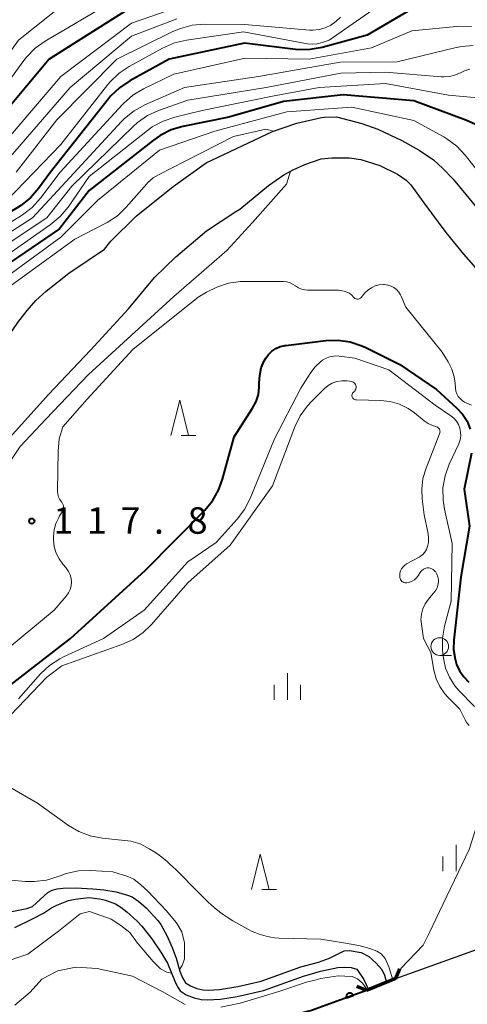
# Model space of a CAD drawing. Units: metres. Extents: x -66000 to -64000, y 27000 to 28500.
# Drawn here: x -65113 to -65049, y 27523 to 27663 of the extents above; entities that cross this region are included whole.
import ezdxf

# ---------------------------------------------------------------- set-up
doc = ezdxf.new("R2010")
doc.units = ezdxf.units.M
for name, color, linetype, lineweight in [('210100_道路縁(街区線)', 7, 'Continuous', 30), ('220300_道路橋(高架部)', 7, 'Continuous', 70), ('220399_道路橋(ひげ)', 7, 'Continuous', 70), ('510100_河川', 7, 'Continuous', 30), ('611100_コンクリート被覆(直落)', 7, 'Continuous', 30), ('633100_広葉樹林', 7, 'Continuous', 13), ('633200_針葉樹林', 7, 'Continuous', 13), ('633400_荒地', 7, 'Continuous', 13), ('710100_等高線(計曲線)', 7, 'Continuous', 40), ('710200_等高線(主曲線)', 7, 'Continuous', 13), ('731200_図化機測定による標高点', 7, 'Continuous', 40)]:
    doc.layers.add(name, color=color, linetype=linetype, lineweight=lineweight)
doc.styles.add('Style-WORKING', font='MS Gothic.ttf')

msp = doc.modelspace()

# ---------------------------------------------------------------- linework, layer by layer
at = {"layer": '210100_道路縁(街区線)', "linetype": 'Continuous', "lineweight": 30, "flags": 128}
msp.add_lwpolyline([(-65071.51, 27522.32), (-65063.71, 27525.15), (-65062.18, 27525.77), (-65060.33, 27526.53), (-65059.54, 27526.85), (-65044.95, 27532.08)], dxfattribs=at)
at = {"layer": '220300_道路橋(高架部)', "linetype": 'Continuous', "lineweight": 70, "flags": 128}
msp.add_lwpolyline([(-65059.54, 27526.85), (-65063.71, 27525.15)], dxfattribs=at)
at = {"layer": '220399_道路橋(ひげ)', "linetype": 'Continuous', "lineweight": 70, "flags": 128}
for points in [[(-65059.54, 27526.85), (-65058.96, 27528.23)], [(-65063.71, 27525.15), (-65065.09, 27525.73)]]:
    msp.add_lwpolyline(points, dxfattribs=at)
at = {"layer": '510100_河川', "linetype": 'Continuous', "lineweight": 30, "flags": 128}
for points in [[(-65100.83, 27630.12), (-65099.92, 27631.22), (-65096.32, 27634.78), (-65091.1, 27638.98), (-65086.39, 27642.33), (-65077.02, 27646.75), (-65073.59, 27647.93), (-65070.08, 27648.72), (-65069.67, 27648.77), (-65067.94, 27648.83)], [(-65067.94, 27648.83), (-65064.37, 27647.91), (-65062.1, 27647.09), (-65058.68, 27645.48), (-65056.22, 27644.1), (-65054.23, 27642.75), (-65052.87, 27641.54), (-65051.44, 27639.99), (-65046.04, 27633.52), (-65042.2, 27629.67), (-65040.82, 27628.11), (-65040.31, 27627.31), (-65040.13, 27626.64), (-65039.85, 27624.24), (-65039.29, 27622.76), (-65037.05, 27618.76), (-65036.49, 27617.37), (-65036.29, 27615.73), (-65036.28, 27614.02), (-65036.82, 27610.88), (-65037.12, 27608.88)], [(-65081.64, 27635.75), (-65077.56, 27639.11), (-65075.43, 27640.61), (-65074.08, 27641.35), (-65072.43, 27642.1), (-65070.13, 27642.88), (-65068.6, 27643.05), (-65066.13, 27643.03), (-65064.52, 27642.78), (-65061.8, 27641.93), (-65059.29, 27640.73), (-65058.06, 27639.86), (-65057.44, 27639.2), (-65055.56, 27636.64), (-65052.44, 27632.47), (-65049.95, 27629.38), (-65047.52, 27626.61), (-65047.13, 27626.04), (-65046.39, 27624.65), (-65044.77, 27620.96)], [(-65097.41, 27621.64), (-65093.75, 27626.11), (-65090.7, 27629.01), (-65086.35, 27632.69), (-65082.22, 27635.45), (-65081.64, 27635.75)], [(-65129.71, 27597.87), (-65127.39, 27601.27), (-65126.1, 27603.5), (-65124.81, 27606.23), (-65124.29, 27606.93), (-65123.45, 27607.47), (-65121.37, 27608.43), (-65120.52, 27609.05), (-65118.8, 27610.83), (-65118, 27611.82), (-65116.74, 27613.63), (-65114.73, 27617.3), (-65113.08, 27619.74), (-65111.76, 27621.43), (-65110.52, 27622.83), (-65109.07, 27624.16), (-65105.86, 27626.71), (-65100.83, 27630.12)], [(-65097.41, 27621.64), (-65102.81, 27615.81), (-65108.73, 27609.52), (-65117.26, 27600.14), (-65121.6, 27595.24), (-65126.13, 27589.04), (-65127.16, 27587.77), (-65128.75, 27586.22)], [(-65114.66, 27536.19), (-65111.79, 27536.77), (-65111, 27537.06), (-65108.85, 27539.04), (-65108.24, 27539.34), (-65107.5, 27539.54), (-65106.67, 27539.65), (-65104.87, 27539.69), (-65102.46, 27539.56), (-65100.91, 27539.41), (-65099.15, 27539.11), (-65097.53, 27538.67), (-65096.88, 27538.4), (-65095.93, 27537.77), (-65094.92, 27536.87), (-65093.27, 27535.09), (-65092.84, 27534.48), (-65091.98, 27532.94), (-65091.22, 27531.25), (-65090.66, 27529.74), (-65090.13, 27527.89), (-65089.77, 27526.94), (-65089.34, 27526.25), (-65088.65, 27525.81), (-65087.72, 27525.46), (-65086.88, 27525.25), (-65086.14, 27525.2), (-65084.51, 27525.31), (-65081.92, 27525.71), (-65078.63, 27526.48), (-65073.02, 27528.49), (-65070.5, 27529.18), (-65068.94, 27529.73), (-65066.88, 27530.78), (-65066.12, 27530.83), (-65064.45, 27530.53), (-65063.38, 27529.95), (-65062.32, 27529.05), (-65061.55, 27528.14), (-65061.17, 27527.34), (-65060.89, 27526.3)], [(-65113.5, 27534.1), (-65110.99, 27535.29), (-65109.46, 27536.12), (-65108.31, 27536.86), (-65107.56, 27537.24), (-65105.89, 27537.88), (-65104.97, 27538.1), (-65103.04, 27538.34)], [(-65103.04, 27538.34), (-65101.52, 27538.15), (-65100.69, 27537.93), (-65099.26, 27537.41), (-65098.5, 27536.95), (-65097.67, 27536.31), (-65096.18, 27534.97), (-65095.52, 27534.27), (-65094.12, 27532.49), (-65092.82, 27530.59), (-65091.88, 27529.04), (-65090.86, 27526.46), (-65090.49, 27525.66), (-65090.11, 27525.09), (-65089.24, 27524.55), (-65088.1, 27524.12), (-65087.13, 27523.87), (-65086.25, 27523.82), (-65084.36, 27523.94), (-65082.04, 27524.29), (-65078.27, 27525.16), (-65072.63, 27527.17), (-65070.22, 27527.88), (-65067.74, 27528.4), (-65066.85, 27528.46), (-65065.85, 27528.41), (-65065.09, 27528.18), (-65064.08, 27526.7), (-65063.41, 27525.28)]]:
    msp.add_lwpolyline(points, dxfattribs=at)
at = {"layer": '611100_コンクリート被覆(直落)', "linetype": 'Continuous', "lineweight": 40, "flags": 128}
msp.add_lwpolyline([(-65063.71, 27525.15), (-65071.51, 27522.32), (-65079.97, 27520.2), (-65089.43, 27518.72), (-65095.84, 27518.22)], dxfattribs=at)
msp.add_lwpolyline([(-65066.53, 27524.13), (-65065.59, 27524.47), (-65065.61, 27524.51), (-65065.63, 27524.55), (-65065.65, 27524.58), (-65065.68, 27524.62), (-65065.71, 27524.65), (-65065.74, 27524.68), (-65065.77, 27524.71), (-65065.81, 27524.73), (-65065.85, 27524.75), (-65065.89, 27524.77), (-65065.93, 27524.78), (-65065.97, 27524.79), (-65066.02, 27524.79), (-65066.06, 27524.8), (-65066.1, 27524.79), (-65066.15, 27524.79), (-65066.19, 27524.78), (-65066.23, 27524.77), (-65066.27, 27524.75), (-65066.31, 27524.73), (-65066.35, 27524.71), (-65066.38, 27524.68), (-65066.41, 27524.65), (-65066.44, 27524.62), (-65066.47, 27524.58), (-65066.49, 27524.55), (-65066.51, 27524.51), (-65066.53, 27524.47), (-65066.54, 27524.43), (-65066.55, 27524.38), (-65066.56, 27524.34), (-65066.56, 27524.3), (-65066.56, 27524.25), (-65066.55, 27524.21), (-65066.54, 27524.17)], close=True, dxfattribs=at)
at = {"layer": '633100_広葉樹林', "linetype": 'Continuous', "lineweight": 13}
msp.add_line((-65053.33, 27572.6), (-65051.66, 27572.6), dxfattribs=at)
msp.add_circle((-65053.33, 27573.85), 1.25, dxfattribs=at)
at = {"layer": '633200_針葉樹林', "linetype": 'Continuous', "lineweight": 13}
for p, q in [((-65089.95, 27603.73), (-65087.87, 27603.73)), ((-65078.53, 27539.48), (-65076.45, 27539.48))]:
    msp.add_line(p, q, dxfattribs=at)
at = {"layer": '633200_針葉樹林', "linetype": 'Continuous', "lineweight": 13, "flags": 128}
for points in [[(-65091.41, 27603.73), (-65090.16, 27608.73), (-65088.91, 27603.73)], [(-65079.99, 27539.48), (-65078.74, 27544.48), (-65077.49, 27539.48)]]:
    msp.add_lwpolyline(points, dxfattribs=at)
at = {"layer": '633400_荒地', "linetype": 'Continuous', "lineweight": 13}
for p, q in [((-65074.91, 27566.31), (-65074.91, 27570.06)), ((-65076.78, 27566.31), (-65076.78, 27568.42)), ((-65073.03, 27566.31), (-65073.03, 27568.42)), ((-65051, 27542.04), (-65051, 27545.79)), ((-65052.87, 27542.04), (-65052.87, 27544.15))]:
    msp.add_line(p, q, dxfattribs=at)
at = {"layer": '710100_等高線(計曲線)', "linetype": 'Continuous', "lineweight": 40, "flags": 128}
for points, elevation in [([(-65097, 27664.35), (-65108.64, 27657), (-65112.01, 27653), (-65121, 27642.22), (-65131.98, 27635), (-65143, 27626.36), (-65149, 27622.49), (-65155.8, 27620.69), (-65157.36, 27620.42), (-65158.94, 27620.43), (-65159.94, 27620.57), (-65160.29, 27620.65), (-65161.96, 27621.14), (-65163.53, 27621.93), (-65168.82, 27625.18), (-65176.47, 27629.53), (-65183.77, 27633), (-65192.12, 27635.88), (-65201, 27637.39), (-65210.45, 27639.55), (-65219, 27641.51), (-65227.99, 27644.01)], 140), ([(-65047.75, 27664.25), (-65050.98, 27664.83), (-65052.7, 27664.99), (-65054.42, 27664.85), (-65055, 27664.73), (-65057, 27664.26), (-65063.62, 27660.38), (-65069.98, 27658.66), (-65071.69, 27658.35), (-65073.44, 27658.34), (-65073.78, 27658.38), (-65081, 27659.24), (-65091.64, 27657), (-65097.24, 27653.92), (-65098.68, 27652.95), (-65099.94, 27651.75), (-65100.25, 27651.37), (-65108.47, 27641), (-65110.15, 27638.69), (-65111.29, 27637.38), (-65112.65, 27636.28)], 130), ([(-65042.08, 27645), (-65049.62, 27648.38), (-65057, 27651.11), (-65067, 27651.97), (-65075.45, 27651), (-65083.22, 27648.78), (-65089.71, 27647.47), (-65091.38, 27646.98), (-65092.94, 27646.2), (-65093.89, 27645.54), (-65103, 27638.41), (-65107.19, 27633), (-65119, 27624.95)], 120), ([(-65112.65, 27636.28), (-65113.18, 27635.94), (-65123, 27630.19), (-65133.11, 27621), (-65139, 27615.71), (-65146.28, 27612.66), (-65147.94, 27612.13), (-65149.67, 27611.9), (-65150.06, 27611.89), (-65158.17, 27611.83), (-65163, 27613.44), (-65169.53, 27614.47), (-65178.2, 27617.8), (-65186.8, 27621), (-65194.58, 27623.42), (-65205, 27624.97), (-65210.45, 27624.99), (-65212.19, 27625.15), (-65214, 27625.66), (-65219, 27627.58), (-65222.09, 27627.81)], 130), ([(-65078.83, 27612.23), (-65078.6, 27613.28), (-65078.19, 27614.28), (-65077.98, 27614.65), (-65077.58, 27615.19), (-65077.09, 27615.66), (-65076.53, 27616.03), (-65075.91, 27616.3), (-65075.25, 27616.46), (-65075.13, 27616.48), (-65069.47, 27617.16), (-65067.73, 27617.21), (-65066, 27616.97), (-65064.35, 27616.42), (-65063.79, 27616.17), (-65059, 27613.76), (-65053.77, 27610.23), (-65050.9, 27607.61), (-65050.1, 27606.74), (-65049.46, 27605.74), (-65049, 27604.64)], 120), ([(-65117, 27566.23), (-65105.65, 27575), (-65095, 27584.65), (-65086.62, 27593.14), (-65085.51, 27594.48), (-65084.65, 27596), (-65084.1, 27597.52), (-65082.45, 27603.55), (-65079.84, 27607.59), (-65079.35, 27608.52), (-65079.02, 27609.52), (-65078.88, 27610.56), (-65078.88, 27611.12), (-65078.88, 27611.16), (-65078.83, 27612.23)], 120), ([(-65048.82, 27601.2), (-65049.86, 27596.14), (-65049.13, 27590.87), (-65050.32, 27583.68), (-65051.32, 27574.76), (-65051.36, 27573.41), (-65051.16, 27572.07), (-65050.93, 27571.33), (-65050.51, 27570.39), (-65049.93, 27569.54), (-65049.21, 27568.8)], 120)]:
    msp.add_lwpolyline(points, dxfattribs=dict(at, elevation=elevation))
at = {"layer": '710200_等高線(主曲線)', "linetype": 'Continuous', "lineweight": 13, "flags": 128}
for points, elevation in [([(-65045.77, 27679), (-65055.03, 27680.97), (-65062.32, 27682.29), (-65064.06, 27682.45), (-65065.8, 27682.3), (-65067.55, 27681.83), (-65073, 27679.83), (-65084.19, 27673), (-65095, 27670.24), (-65106.28, 27665), (-65113, 27659.71), (-65120.67, 27649), (-65131, 27638.94), (-65145, 27629.94), (-65151.41, 27626.74), (-65153.03, 27626.1), (-65154.77, 27625.74), (-65156, 27625.61)], 144), ([(-65089.34, 27664.75), (-65097, 27662.09), (-65107, 27654.55), (-65116.93, 27643), (-65123, 27638.2), (-65133, 27632.09), (-65143.1, 27623), (-65153, 27618.74), (-65156.75, 27618.16), (-65158.48, 27618.04), (-65160.22, 27618.23), (-65161.89, 27618.72), (-65163.56, 27619.55), (-65167, 27621.69), (-65174.19, 27625.81), (-65181.21, 27629), (-65189.44, 27632.56), (-65199, 27634.45), (-65208.21, 27635.79), (-65217.82, 27638.18), (-65227, 27640.84)], 138), ([(-65099.92, 27665), (-65109.21, 27659.55), (-65110.63, 27658.54), (-65111.85, 27657.3), (-65112.22, 27656.83), (-65119.41, 27647), (-65130.29, 27637.71), (-65143.08, 27629), (-65149.14, 27624.86), (-65155.23, 27623.14), (-65156.52, 27622.9), (-65157.84, 27622.88), (-65159.15, 27623.09), (-65159.74, 27623.26), (-65161.97, 27624.03), (-65169, 27627.93), (-65176.1, 27631.9), (-65183, 27635.42), (-65191.49, 27638.51), (-65201, 27640.28), (-65209.67, 27642.33), (-65217, 27643.96)], 142), ([(-65060.62, 27665.52), (-65069, 27659.7), (-65070, 27659.35), (-65070.67, 27659.18), (-65071.37, 27659.13), (-65072.04, 27659.19), (-65081.14, 27660.86), (-65089.19, 27659.71), (-65090.89, 27659.31), (-65092.6, 27658.57), (-65097.3, 27655.98), (-65098.74, 27655.01), (-65100, 27653.8), (-65100.34, 27653.4), (-65107, 27644.92), (-65114.65, 27637)], 132), ([(-65067.4, 27662.95), (-65068.03, 27662.32), (-65068.75, 27661.8), (-65069.56, 27661.42), (-65070.42, 27661.19), (-65071.3, 27661.1), (-65071.75, 27661.12), (-65081, 27661.89), (-65086.64, 27661.93), (-65088.38, 27661.79), (-65090.06, 27661.35), (-65091.12, 27660.91), (-65099.08, 27657), (-65107.58, 27648.42), (-65113.31, 27641)], 134), ([(-65090.57, 27662.72), (-65097, 27660.23), (-65105.69, 27653), (-65115, 27642.17), (-65120.34, 27637.66), (-65131, 27631.61), (-65135.75, 27626.25), (-65143.21, 27620.05), (-65144.64, 27619.06), (-65146.22, 27618.33)], 136), ([(-65048.83, 27661.62), (-65050.57, 27661.66), (-65050.95, 27661.63), (-65057.3, 27661), (-65063, 27658.62), (-65071.82, 27657), (-65080.87, 27657.13), (-65091, 27654.88), (-65095.3, 27652.78), (-65096.79, 27651.88), (-65098.11, 27650.74), (-65098.28, 27650.56)], 128), ([(-65048.59, 27658.91), (-65050.2, 27658.8), (-65050.98, 27658.65), (-65059.38, 27656.62), (-65067.45, 27656.55), (-65079, 27654.52), (-65089.47, 27653), (-65095.08, 27650.53), (-65096.61, 27649.69), (-65097.97, 27648.6), (-65098.42, 27648.15), (-65106.84, 27639), (-65111, 27634.53), (-65121, 27628.1)], 126), ([(-65049.82, 27655.35), (-65050.31, 27655.11), (-65051.09, 27654.76), (-65051.91, 27654.55), (-65052.76, 27654.49), (-65053.12, 27654.5), (-65061, 27655.18), (-65067.35, 27655), (-65077.92, 27653), (-65089, 27651.21), (-65093.14, 27649.73), (-65094.72, 27649.01), (-65096.16, 27648.02), (-65096.76, 27647.48), (-65105.46, 27639), (-65109, 27634.56), (-65121, 27626.55)], 124), ([(-65049.07, 27655.59), (-65049.82, 27655.35)], 124), ([(-65044.82, 27651.26), (-65052.1, 27651.9), (-65061, 27653.56), (-65070.42, 27653), (-65077, 27651.76), (-65087, 27649.71), (-65090.85, 27648.79), (-65092.51, 27648.24), (-65094.04, 27647.41), (-65094.73, 27646.91), (-65103, 27640.37), (-65105.97, 27636.06), (-65107.08, 27634.71), (-65108.49, 27633.53), (-65121, 27624.8)], 122), ([(-65047, 27639.96), (-65049.72, 27643.41), (-65050.92, 27644.68), (-65052.32, 27645.72), (-65052.75, 27645.98), (-65057, 27648.31), (-65065.78, 27650.22), (-65075, 27649.53), (-65085.19, 27646.81), (-65093, 27644.11), (-65101.81, 27637), (-65107, 27631.81), (-65119, 27623.09), (-65125, 27615.53), (-65135, 27608.01), (-65141.32, 27602.4), (-65142.72, 27601.36), (-65144.28, 27600.58), (-65145.95, 27600.08)], 118), ([(-65098.28, 27650.56), (-65107.07, 27641), (-65109.87, 27637.31), (-65111.04, 27636.02), (-65112.42, 27634.96), (-65112.59, 27634.85), (-65121, 27629.68)], 128), ([(-65076.85, 27646.81), (-65077.98, 27647.1), (-65082.56, 27646.05), (-65089.4, 27642.54), (-65093.07, 27640.69), (-65093.91, 27640.19), (-65094.65, 27639.54), (-65094.83, 27639.34), (-65097.73, 27636.04), (-65098.99, 27634.83), (-65100.44, 27633.86), (-65100.71, 27633.72), (-65105, 27631.53), (-65115, 27624.26)], 116), ([(-65128.21, 27577.22), (-65122.4, 27587.76), (-65112.75, 27602.17), (-65109.13, 27606.05), (-65103.1, 27612.37), (-65091, 27623.38), (-65083.49, 27629.9), (-65079.85, 27633.89), (-65075.02, 27639.32), (-65074.45, 27641.15)], 116), ([(-65106.22, 27581), (-65105.92, 27581.43), (-65105.69, 27581.91), (-65105.55, 27582.43), (-65105.5, 27582.95), (-65105.54, 27583.48), (-65105.67, 27584), (-65105.9, 27584.48), (-65106.2, 27584.92), (-65106.25, 27584.98), (-65106.7, 27585.49), (-65107.25, 27586.25), (-65107.66, 27587.09), (-65107.92, 27587.98), (-65108.02, 27589), (-65108.02, 27589.42), (-65107.94, 27590.36), (-65107.7, 27591.27), (-65107.3, 27592.13), (-65107.18, 27592.33), (-65106.81, 27592.92), (-65106.71, 27593.1), (-65106.65, 27593.3), (-65106.62, 27593.5), (-65106.63, 27593.71), (-65106.68, 27593.91), (-65106.76, 27594.1), (-65106.87, 27594.28), (-65106.92, 27594.33), (-65107.15, 27594.66), (-65107.33, 27595.02), (-65107.44, 27595.4), (-65107.49, 27595.8), (-65107.49, 27595.89), (-65107.39, 27601.52), (-65107.21, 27603.25), (-65106.73, 27604.93), (-65103.28, 27608.88), (-65096.82, 27615.88), (-65087.54, 27623.29), (-65086.37, 27624.01), (-65084.91, 27624.74), (-65083.25, 27625.28), (-65081.53, 27625.53), (-65080.92, 27625.54), (-65075.46, 27625.51), (-65074.98, 27625.46), (-65074.51, 27625.33), (-65074.08, 27625.12), (-65073.75, 27624.9), (-65073.35, 27624.64), (-65072.91, 27624.45), (-65072.45, 27624.33), (-65072.04, 27624.3), (-65067.69, 27624.31), (-65066.86, 27624.14)], 118), ([(-65066.86, 27624.14), (-65066.48, 27624.02), (-65066.12, 27623.85), (-65065.8, 27623.61), (-65065.52, 27623.3), (-65065.43, 27623.21), (-65065.34, 27623.14), (-65065.23, 27623.09), (-65065.12, 27623.05), (-65065, 27623.04), (-65064.88, 27623.04), (-65064.76, 27623.07), (-65064.65, 27623.12), (-65064.55, 27623.18), (-65064.46, 27623.26), (-65063.92, 27623.9), (-65063.5, 27624.31), (-65063.01, 27624.65), (-65062.47, 27624.89), (-65061.9, 27625.04), (-65061.31, 27625.09), (-65061.18, 27625.08), (-65061.14, 27625.08), (-65060.67, 27625.02), (-65060.23, 27624.87), (-65059.81, 27624.66), (-65059.44, 27624.37), (-65059.13, 27624.02), (-65058.87, 27623.63), (-65058.79, 27623.44), (-65058.13, 27621.87), (-65053, 27615.53), (-65052.13, 27614.14), (-65051.61, 27613.13), (-65051.28, 27612.05), (-65051.14, 27611.11), (-65051.1, 27610.41), (-65051.04, 27610.01), (-65050.9, 27609.62), (-65050.71, 27609.26), (-65050.45, 27608.94), (-65050.15, 27608.67), (-65049.8, 27608.46), (-65049.58, 27608.37), (-65048.83, 27608.01)], 118), ([(-65113, 27566.47), (-65109.87, 27569.97), (-65108.6, 27571.16), (-65107.14, 27572.11), (-65106.63, 27572.37), (-65100.95, 27575), (-65095.21, 27579), (-65089, 27585.83), (-65085, 27588.56), (-65082.02, 27591.86), (-65080.97, 27593.25), (-65080.17, 27594.81), (-65076.75, 27603.25), (-65073, 27610.42), (-65071.69, 27612.51), (-65071.01, 27613.42), (-65070.18, 27614.2), (-65069.94, 27614.37), (-65069.43, 27614.67), (-65068.89, 27614.87), (-65068.32, 27614.97), (-65067.73, 27614.98), (-65067.58, 27614.96)], 122), ([(-65067.58, 27614.96), (-65065.33, 27614.67), (-65060.55, 27613), (-65053.99, 27608.01), (-65051.75, 27606.51), (-65051.32, 27606.16), (-65050.96, 27605.74), (-65050.67, 27605.27), (-65050.48, 27604.76), (-65050.37, 27604.21), (-65050.36, 27603.66), (-65050.45, 27603.12), (-65050.64, 27602.55), (-65051.98, 27599.67), (-65052.57, 27598.03), (-65052.87, 27596.31), (-65052.86, 27594.57), (-65052.66, 27593.3), (-65051.58, 27588.42), (-65051.73, 27580.27), (-65052.65, 27576.75), (-65052.95, 27575.03), (-65052.94, 27573.29), (-65052.9, 27572.89), (-65052.81, 27572.19), (-65052.5, 27570.81), (-65051.95, 27569.5), (-65051.19, 27568.3), (-65050.6, 27567.62), (-65048.42, 27565.36)], 122), ([(-65117.25, 27560.92), (-65109, 27569.5), (-65106.87, 27571.13), (-65098.35, 27574.13), (-65096.76, 27574.85), (-65095.33, 27575.83), (-65094.15, 27576.97), (-65089, 27582.86), (-65083, 27588.18), (-65077, 27596.6), (-65073.84, 27604.96), (-65073.08, 27606.53), (-65072.06, 27607.94), (-65071.51, 27608.54), (-65069.69, 27610.33), (-65069.15, 27610.78), (-65068.54, 27611.12), (-65067.88, 27611.36), (-65067.19, 27611.48), (-65066.49, 27611.47), (-65066.09, 27611.41), (-65065.83, 27611.36), (-65065.69, 27611.32), (-65065.57, 27611.26), (-65065.45, 27611.17), (-65065.35, 27611.07), (-65065.27, 27610.95), (-65065.21, 27610.82), (-65065.18, 27610.68), (-65065.17, 27610.54), (-65065.19, 27610.4), (-65065.23, 27610.26), (-65065.29, 27610.13), (-65065.37, 27610.02), (-65065.48, 27609.92), (-65065.5, 27609.9), (-65065.59, 27609.83), (-65065.66, 27609.74), (-65065.71, 27609.64), (-65065.74, 27609.54), (-65065.76, 27609.43), (-65065.76, 27609.32), (-65065.74, 27609.21), (-65065.7, 27609.11), (-65065.64, 27609.01), (-65065.56, 27608.93), (-65065.48, 27608.86)], 124), ([(-65065.48, 27608.86), (-65065.38, 27608.81), (-65065.28, 27608.77), (-65065.17, 27608.76), (-65065.14, 27608.76), (-65061.71, 27608.68), (-65060.34, 27608.53), (-65059.02, 27608.15), (-65057.79, 27607.54), (-65056.9, 27606.91), (-65055.51, 27605.78), (-65054.96, 27605.41), (-65054.35, 27605.14), (-65053.9, 27605.01), (-65053.77, 27604.97), (-65053.65, 27604.91), (-65053.54, 27604.83), (-65053.45, 27604.73), (-65053.37, 27604.61), (-65053.32, 27604.49), (-65053.29, 27604.36), (-65053.28, 27604.22), (-65053.3, 27604.09), (-65053.34, 27603.96), (-65055.27, 27599.12), (-65055.7, 27597.65), (-65055.88, 27596.13), (-65055.81, 27594.74), (-65055.52, 27592.48), (-65054.99, 27590.02), (-65054.9, 27589.31), (-65054.93, 27588.59), (-65055.06, 27588), (-65055.22, 27587.59), (-65055.45, 27587.22), (-65055.73, 27586.89), (-65056.08, 27586.61), (-65056.26, 27586.5), (-65058.02, 27585.54), (-65058.29, 27585.36), (-65058.53, 27585.13), (-65058.72, 27584.86), (-65058.87, 27584.57), (-65058.96, 27584.25), (-65059, 27583.92), (-65059, 27583.88), (-65059, 27583.77), (-65058.99, 27583.61), (-65058.95, 27583.46), (-65058.88, 27583.32), (-65058.79, 27583.19), (-65058.68, 27583.08), (-65058.55, 27582.99), (-65058.41, 27582.93), (-65058.26, 27582.89), (-65058.11, 27582.87), (-65058, 27582.88), (-65057.62, 27582.96), (-65057.25, 27583.11), (-65056.92, 27583.31), (-65056.63, 27583.57), (-65056.43, 27583.83), (-65056, 27584.45), (-65055.86, 27584.61), (-65055.69, 27584.75)], 124), ([(-65055.69, 27584.75), (-65055.51, 27584.86), (-65055.3, 27584.94), (-65055.09, 27584.98), (-65054.87, 27584.98), (-65054.66, 27584.94), (-65054.45, 27584.87), (-65054.26, 27584.76), (-65054.1, 27584.62), (-65053.96, 27584.47), (-65053.95, 27584.45), (-65053.74, 27584.1), (-65053.6, 27583.73), (-65053.52, 27583.34), (-65053.51, 27582.94), (-65053.58, 27582.55), (-65053.7, 27582.17), (-65053.9, 27581.82), (-65054.04, 27581.63), (-65054.94, 27580.55), (-65055.39, 27579.91), (-65055.72, 27579.21), (-65055.92, 27578.45), (-65055.99, 27577.68), (-65055.93, 27577), (-65055.63, 27575), (-65054.57, 27573), (-65054.15, 27570.51), (-65053.84, 27569.3), (-65053.32, 27568.17), (-65052.61, 27567.15), (-65052.12, 27566.62), (-65050.48, 27565), (-65049.74, 27563.48), (-65049.49, 27563.06), (-65049.17, 27562.69)], 124), ([(-65119, 27569.89), (-65107.92, 27579), (-65106.22, 27581)], 118), ([(-65046.29, 27557.22), (-65047.11, 27551.47), (-65049.18, 27545.12), (-65053.9, 27535.27), (-65054.78, 27533.35), (-65055.66, 27531.56), (-65058.83, 27528.26), (-65059.54, 27526.85)], 126), ([(-65219, 27551.43), (-65215.37, 27555.19), (-65210.74, 27556.78), (-65207.93, 27556.59), (-65202.18, 27553.42), (-65182.64, 27529.94), (-65177.73, 27526.88), (-65173.09, 27525.5), (-65168.43, 27525.39), (-65146.03, 27527.52), (-65142, 27526.28), (-65128.98, 27525.78), (-65124.19, 27526.1), (-65111.68, 27530.31), (-65107.32, 27533.58), (-65104.24, 27536.02), (-65102.92, 27536.35)], 122), ([(-65097.08, 27546.32), (-65101.11, 27546.73), (-65102.82, 27547.06), (-65104.45, 27547.68), (-65105.89, 27548.53), (-65110.32, 27551.68), (-65114.2, 27553.93)], 124), ([(-65059.98, 27526.67), (-65060.55, 27528.53), (-65061.04, 27529.69), (-65061.6, 27530.34), (-65062.25, 27530.74), (-65063.22, 27531.11), (-65064.79, 27531.52), (-65067.26, 27531.94), (-65070.19, 27532.44), (-65076.06, 27532.59), (-65076.73, 27532.63), (-65077.24, 27532.7), (-65077.5, 27532.75), (-65077.92, 27532.84), (-65078.23, 27532.93), (-65078.89, 27533.13), (-65079.37, 27533.31), (-65079.98, 27533.56), (-65080.31, 27533.73), (-65080.93, 27534.06), (-65082.61, 27535.03), (-65083.44, 27535.54), (-65084.13, 27535.99), (-65084.52, 27536.28), (-65085.27, 27536.89), (-65086.12, 27537.66), (-65086.62, 27538.14), (-65087.51, 27539.01), (-65090.68, 27542.22), (-65091.49, 27543), (-65091.93, 27543.41), (-65092.69, 27544.04), (-65093.24, 27544.44), (-65093.61, 27544.69), (-65094.47, 27545.21), (-65095.22, 27545.62), (-65095.76, 27545.9), (-65097.08, 27546.32)], 124), ([(-65099.63, 27541.97), (-65102.77, 27542.14), (-65104.51, 27542.08), (-65106.22, 27541.71), (-65107.07, 27541.41), (-65107.36, 27541.3), (-65109.02, 27540.78), (-65110.75, 27540.57), (-65112.07, 27540.6), (-65119, 27541.27)], 122), ([(-65099.63, 27541.97), (-65097.49, 27541.32), (-65096.67, 27540.94), (-65095.65, 27540.14), (-65094.68, 27539.22), (-65092.08, 27536.48), (-65090.62, 27534.75), (-65089.86, 27533.46)], 122), ([(-65102.92, 27536.35), (-65099.89, 27535.26), (-65098.48, 27534.38), (-65097.22, 27533.36), (-65096.13, 27531.88), (-65096.06, 27531.78), (-65093.94, 27529.28), (-65092.86, 27528.23), (-65091.98, 27527.77), (-65091.32, 27527.62)], 122), ([(-65090.2, 27528.13), (-65089.81, 27528.68), (-65089.66, 27529.07), (-65089.49, 27529.62), (-65089.47, 27530.29), (-65089.49, 27531.27), (-65089.5, 27531.95), (-65089.75, 27533.04), (-65089.86, 27533.46)], 122), ([(-65113.5, 27523.1), (-65111.34, 27524.93), (-65109.69, 27526.77), (-65107.42, 27527.96), (-65104.85, 27528.45), (-65101.87, 27528.28), (-65096.84, 27527.21), (-65092.64, 27525.03), (-65089.38, 27523.18)], 124), ([(-65084.35, 27522.8), (-65081.61, 27523.37), (-65076.1, 27525.01), (-65072.21, 27526.32), (-65070.83, 27526.68), (-65070.18, 27526.88), (-65067.71, 27527.23), (-65066.79, 27527.19), (-65065.75, 27527.13), (-65064.97, 27526.79), (-65064.27, 27526.19), (-65063.54, 27525.22)], 124)]:
    msp.add_lwpolyline(points, dxfattribs=dict(at, elevation=elevation))
at = {"layer": '731200_図化機測定による標高点', "linetype": 'Continuous', "lineweight": 40}
msp.add_circle((-65111.11, 27591.61, 117.79), 0.375, dxfattribs=at)

# ---------------------------------------------------------------- texts
at = {"layer": '731200_図化機測定による標高点', "linetype": 'Continuous', "lineweight": 40, "style": 'Style-WORKING'}
for s, p in [('1', (-65108.05, 27589.82, -10)), ('1', (-65103.3, 27589.82, -10)), ('7', (-65098.55, 27589.82, -10)), ('8', (-65089.05, 27589.82, -10)), ('.', (-65093.8, 27589.82, -10))]:
    msp.add_text(s, height=3.75, dxfattribs=at).set_placement(p)

doc.saveas('drawing.dxf')
